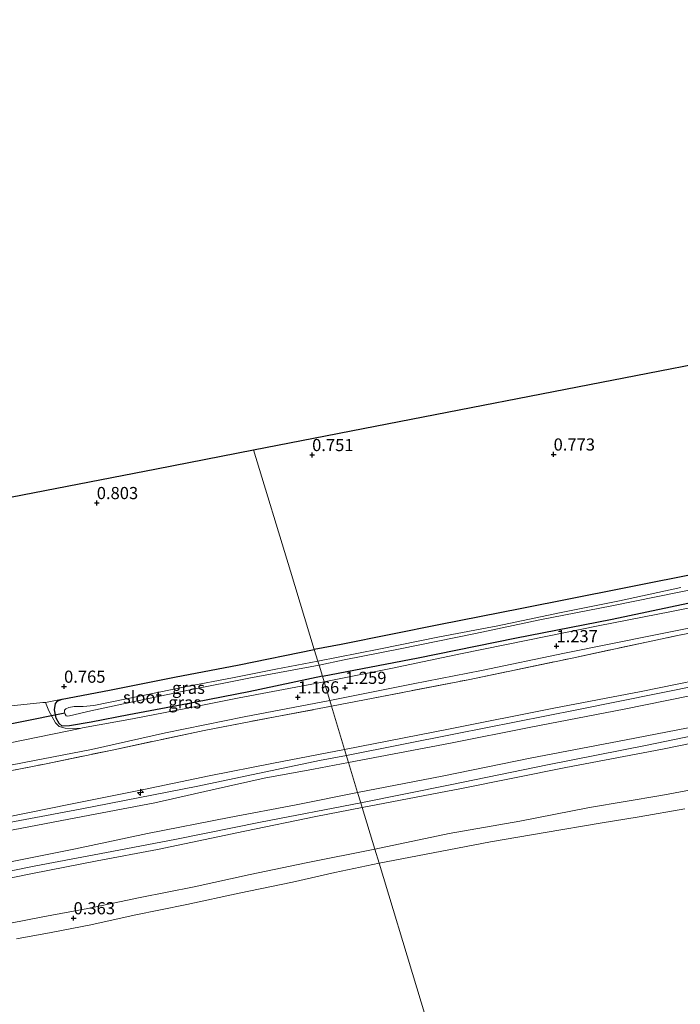
# Model space of a CAD drawing. Units: metres. Extents: x 80000 to 90005, y 406248 to 412503.
# Drawn here: x 81490 to 81626, y 408687 to 408889 of the extents above; entities that cross this region are included whole.
import ezdxf
from ezdxf.enums import TextEntityAlignment as Align

# ---------------------------------------------------------------- set-up
doc = ezdxf.new("R2010")
doc.units = ezdxf.units.M
doc.linetypes.add('IE-TERREINAFSCHEIDING', pattern=[10, 8, -2])
doc.layers.get('0').update_dxf_attribs({"lineweight": 25})
for name, color, linetype, lineweight in [('B-ME-AL-OVERIG-S-B1', 7, 'Continuous', 18), ('B-ME-GW-KRUINLIJN-L-B1', 93, 'Continuous', 18), ('B-ME-GW-TEENLIJN-L-B1', 93, 'Continuous', 18), ('B-ME-IE-GRASLAND-GV-B6', 93, 'Continuous', 18), ('B-ME-IE-GRONDWERKLIJN-GROND_INGERICHT-GV-B6', 253, 'Continuous', 18), ('B-ME-IE-HULPGEOMETRIE-L-B1', 53, 'Continuous', 18), ('B-ME-IE-TERREINAFSCHEIDING-RASTERHEKWERK-L-B1', 8, 'IE-TERREINAFSCHEIDING', 18), ('B-ME-OB-BEKLEDING-GV-B6', 253, 'Continuous', 18), ('B-ME-OB-WATERLIJN-L-B1', 133, 'OB-WATERLIJN', 18), ('B-ME-OG-WATER-GV-B6', 153, 'Continuous', 18), ('B-ME-VH-VERH_SOORT-BITUMEN-GV-B6', 8, 'IE-TERREINAFSCHEIDING-NATUURLIJK-HOUTWAL', 18), ('B-ME-VH-VERH_SOORT-HALF_VERHARDING-GV-B6', 8, 'IE-TERREINAFSCHEIDING-NATUURLIJK-HOUTWAL', 18)]:
    doc.layers.add(name, color=color, linetype=linetype, lineweight=lineweight)
for name, color, linetype in [('B-ME-GW-HOOGTEPUNT-S-B1', 10, 'Continuous'), ('B-ME-GW-INSTEEKWATERGANG-L-B1', 10, 'Continuous'), ('B-ME-KG-KADASTRAAL-OPNAMEDTMGRENS-L-B1', 10, 'Continuous'), ('B-ME-KW-DUIKER-L-B1', 10, 'Continuous')]:
    doc.layers.add(name, color=color, linetype=linetype)
doc.styles.add('NLCS-ISO', font='NLCS-ISO.TTF')
doc.linetypes.add('IE-TERREINAFSCHEIDING-NATUURLIJK-HOUTWAL', pattern='A,7,-1.5,[67,NLCS.SHX,S=0.75,R=45,X=0,Y=0],-1.5,7,-1.5,[70,NLCS.SHX,S=0.75,R=0,X=0,Y=0],-1.5', length=20)
doc.linetypes.add('OB-WATERLIJN', pattern='A,10,[32,NLCS.SHX,S=2,R=0,X=0,Y=0],-12', length=22)

# ---------------------------------------------------------------- blocks, each defined once
blk = doc.blocks.new('hecto')
for p, q in [((0, 0.625), (-0.625, 0)), ((0, -0.625), (0, 0.625)), ((-0.625, 0), (0.625, 0)), ((0.625, 0), (0, -0.625))]:
    blk.add_line(p, q)
blk = doc.blocks.new('hoogtepunt')
for p, q in [((-0.5, 0), (0.5, 0)), ((0, 0.5), (0, -0.5))]:
    blk.add_line(p, q)

msp = doc.modelspace()

# ---------------------------------------------------------------- linework, layer by layer
at = {"layer": 'B-ME-GW-INSTEEKWATERGANG-L-B1'}
for points in [[(81631.88, 408775.72, 0.822), (81614.27, 408772.266, 0.827), (81593.238, 408768.027, 0.952), (81576.812, 408764.847, 0.987), (81556.378, 408760.724, 0.956), (81550.867, 408759.667, 0.901)], [(81552.533, 408754.172, 1.111), (81572.253, 408757.996, 1.076), (81592.108, 408762.032, 1.076), (81612.152, 408765.936, 1.067), (81631.336, 408769.968, 1.067)], [(81552.533, 408754.172, 1.111), (81537.366, 408750.994, 1.141), (81523.669, 408748.27, 1.102), (81512.689, 408746.259, 1.119), (81504.972, 408744.75, 1.008), (81500.453, 408744.001, 1), (81498.962, 408743.941, 0.965), (81498.369, 408744.427, 0.957), (81497.771, 408745.558, 0.953), (81497.406, 408747.251, 0.948), (81497.628, 408748.55, 0.94), (81498.115, 408749.122, 0.91), (81499.005, 408749.472, 0.918), (81508.749, 408751.346, 0.91), (81522.128, 408753.986, 0.914), (81535.425, 408756.557, 0.88), (81550.867, 408759.667, 0.901)]]:
    msp.add_polyline3d(points, dxfattribs=at)
at = {"layer": 'B-ME-GW-KRUINLIJN-L-B1'}
for points in [[(81557.111, 408739.077, 5.793), (81578.479, 408743.295, 5.904), (81600.136, 408747.64, 5.944), (81618.108, 408751.053, 5.98), (81637.025, 408754.863, 5.882), (81655.629, 408758.72, 5.935), (81676.821, 408763.074, 5.944), (81699.245, 408767.367, 5.913), (81714.58, 408770.292, 5.917), (81731.149, 408774.034, 5.859), (81752.316, 408778.166, 5.864), (81770.67, 408781.567, 5.949), (81788.633, 408785.313, 5.851), (81801.438, 408788.259, 5.846), (81814.678, 408792.449, 5.922), (81832.887, 408798.865, 5.904), (81849.376, 408804.756, 5.873), (81868.154, 408811.474, 5.819), (81886.436, 408817.913, 5.819), (81905.035, 408824.711, 5.966), (81921.488, 408830.432, 5.909), (81927.969, 408833.002, 5.882)], [(81557.478, 408737.867, 5.883), (81579.897, 408742.304, 5.949), (81604.904, 408747.275, 5.922), (81630.445, 408752.444, 5.953), (81654.057, 408757.116, 5.984), (81677.222, 408761.664, 6.011), (81701.363, 408766.477, 5.958), (81724.273, 408770.871, 6.024), (81746.338, 408775.509, 5.989), (81766.788, 408779.549, 5.958), (81789.513, 408784.206, 6.02), (81799.404, 408786.325, 6.069), (81807.247, 408788.642, 6.069), (81821, 408793.281, 6.015), (81838.006, 408799.383, 5.958), (81857.546, 408806.26, 5.864), (81873.86, 408812.143, 5.859), (81894.031, 408819.196, 5.935), (81913.953, 408826.313, 5.975), (81922.937, 408829.535, 6.011), (81928.37, 408831.709, 5.949)], [(81557.917, 408736.419, 5.759), (81578.922, 408740.415, 5.784), (81595.425, 408743.694, 5.824), (81614.606, 408747.437, 5.819), (81632.51, 408751.039, 5.846), (81653.499, 408755.432, 5.873), (81673.616, 408759.582, 5.895), (81691.324, 408762.811, 5.828), (81707.789, 408766.031, 5.909), (81724.551, 408769.422, 5.797), (81744.11, 408773.39, 5.828), (81762.371, 408776.907, 5.761), (81779.343, 408780.359, 5.819), (81795.862, 408783.885, 5.931), (81804.424, 408786.23, 6.024), (81816.046, 408790.043, 5.975), (81830.689, 408795.299, 5.859), (81847.988, 408801.568, 5.882), (81867.684, 408808.59, 5.851), (81887.67, 408815.442, 5.784), (81906.196, 408821.77, 5.784), (81923.051, 408828.148, 5.837), (81928.772, 408830.411, 5.895)], [(81560.432, 408728.127, 3.644), (81578.86, 408731.866, 3.593), (81598.836, 408735.93, 3.619), (81619.339, 408739.967, 3.597), (81644.209, 408745.138, 3.673), (81662.908, 408748.926, 3.61), (81673.846, 408751.235, 3.646), (81692.201, 408755.066, 3.659), (81714.901, 408759.343, 3.579), (81739.196, 408764.409, 3.637), (81765.139, 408769.685, 3.726), (81794.594, 408775.618, 3.717), (81802.989, 408777.389, 3.74), (81809.936, 408779.315, 3.713), (81816.878, 408780.899, 3.508), (81827.508, 408784.213, 3.285), (81843.518, 408789.782, 3.245), (81857.077, 408794.552, 3.165), (81873.273, 408800.408, 3.325), (81892.324, 408806.833, 3.223), (81913.868, 408814.286, 3.147), (81931.762, 408820.772, 3.094)], [(81487.503, 408725.204, 5.836), (81500.661, 408727.853, 5.875), (81515.786, 408730.844, 5.793), (81529.207, 408733.712, 5.793), (81542.493, 408736.306, 5.772), (81557.111, 408739.077, 5.793)], [(81206.247, 408631.701, 5.855), (81233.498, 408641.718, 5.84), (81259.928, 408651.953, 5.939), (81282.011, 408659.826, 5.845), (81301.51, 408667.121, 5.883), (81322.881, 408674.72, 5.828), (81347.318, 408683.842, 5.956), (81370.264, 408692.329, 5.926), (81395.851, 408701.925, 6.02), (81415.048, 408708.155, 5.934), (81434.221, 408713.007, 5.93), (81455.538, 408717.679, 5.939), (81479.989, 408722.542, 5.849), (81502.682, 408726.841, 5.973), (81526.904, 408731.576, 5.892), (81551.933, 408736.842, 5.836), (81557.478, 408737.867, 5.883)], [(81227.726, 408637.812, 5.797), (81244.957, 408644.33, 5.751), (81264.715, 408651.61, 5.781), (81282.898, 408658.358, 5.81), (81301.656, 408665.504, 5.845), (81317.788, 408671.109, 5.789), (81335.041, 408677.303, 5.768), (81353.251, 408684.212, 5.776), (81369.956, 408690.503, 5.802), (81387.083, 408696.638, 5.81), (81402.94, 408702.502, 5.802), (81413.251, 408705.704, 5.793), (81424.412, 408708.945, 5.815), (81435.205, 408711.515, 5.789), (81445.386, 408713.789, 5.793), (81456.734, 408716.238, 5.806), (81478.258, 408720.535, 5.797), (81488.88, 408722.576, 5.828), (81501.806, 408725.031, 5.781), (81518.039, 408728.152, 5.716), (81529.829, 408730.775, 5.81), (81540.532, 408733.185, 5.785), (81550.695, 408735.065, 5.776), (81557.917, 408736.419, 5.759)], [(81209.07, 408622.736, 3.645), (81222.994, 408627.739, 3.657), (81236.974, 408632.945, 3.606), (81251.968, 408638.357, 3.704), (81268.099, 408644.394, 3.828), (81284.929, 408650.567, 3.619), (81302.711, 408657.061, 3.696), (81320.032, 408663.575, 3.606), (81337.69, 408669.932, 3.627), (81355.295, 408676.613, 3.619), (81373.844, 408683.392, 3.648), (81390.645, 408689.587, 3.73), (81409.016, 408695.933, 3.708), (81415.914, 408697.966, 3.696), (81426.473, 408700.908, 3.764), (81437.783, 408703.582, 3.734), (81449.528, 408706.062, 3.661), (81461.797, 408708.621, 3.717), (81476.907, 408711.826, 3.721), (81493.563, 408715.156, 3.713), (81509.204, 408718.108, 3.713), (81522.498, 408720.66, 3.687), (81539.813, 408724.159, 3.696), (81560.432, 408728.127, 3.644)]]:
    msp.add_polyline3d(points, dxfattribs=at)
at = {"layer": 'B-ME-GW-TEENLIJN-L-B1'}
for points in [[(81559.786, 408730.258, 3.73), (81577.178, 408733.647, 3.74), (81595.271, 408737.317, 3.771), (81615.047, 408741.081, 3.731), (81633.836, 408744.749, 3.771), (81654.088, 408748.838, 3.731), (81671.844, 408752.394, 3.722), (81691.229, 408756.14, 3.708), (81709.806, 408759.559, 3.677), (81727.503, 408763.242, 3.686), (81744.39, 408766.817, 3.708), (81761.274, 408770.116, 3.708), (81778.65, 408773.661, 3.74), (81795.118, 408777.068, 3.771), (81806.789, 408779.792, 3.735), (81814.67, 408781.985, 3.624), (81825.268, 408785.266, 3.495), (81839.957, 408790.466, 3.401), (81856.435, 408796.12, 3.281), (81875.253, 408803.01, 3.37), (81891.494, 408808.828, 3.356), (81908.974, 408814.845, 3.29), (81922.178, 408819.421, 3.272), (81931.154, 408822.733, 3.299)], [(81554.046, 408749.184, 1.235), (81571.236, 408752.596, 1.148), (81585.303, 408755.356, 1.197), (81602.387, 408758.927, 1.183), (81620.765, 408762.671, 1.17), (81635.247, 408765.518, 1.139), (81651.115, 408768.725, 1.201), (81668.917, 408772.402, 1.165), (81683.929, 408775.39, 1.183), (81699.134, 408778.494, 1.179), (81712.502, 408781.087, 1.152), (81725.886, 408783.568, 1.286), (81741.328, 408786.582, 1.241), (81760.54, 408790.689, 1.272), (81776.927, 408793.997, 1.303)], [(81563.316, 408718.617, 0.158), (81578.623, 408721.797, 0.208), (81593.148, 408724.358, 0.136), (81607.487, 408727.156, 0.047), (81622.207, 408729.647, 0.056), (81637.684, 408732.518, 0.145), (81652.105, 408735.233, 0.092), (81668.806, 408738.265, 0.07), (81683.528, 408741.032, 0.079), (81694.968, 408743.45, 0.043), (81707.178, 408746.075, 0.047), (81718.862, 408748.76, 0.092), (81737.621, 408752.973, 0.181), (81754.201, 408756.201, 0.181), (81767.389, 408758.501, 0.208)], [(81473.539, 408732.993, 1.294), (81491.148, 408736.465, 1.265), (81505.011, 408739.114, 1.269), (81520.224, 408742.52, 1.23), (81536.436, 408745.801, 1.252), (81554.046, 408749.184, 1.235)], [(81488.315, 408715.958, 3.687), (81501.693, 408718.675, 3.751), (81516.513, 408721.846, 3.837), (81533.364, 408725.079, 3.768), (81547.152, 408727.709, 3.747), (81559.786, 408730.258, 3.73)], [(81484.773, 408702.71, 0.525), (81494.994, 408704.692, 0.406), (81504.268, 408706.352, 0.35), (81515.026, 408708.622, 0.252), (81526.14, 408710.839, 0.273), (81537.699, 408713.357, 0.218), (81549.198, 408715.807, 0.235), (81563.316, 408718.617, 0.158)]]:
    msp.add_polyline3d(points, dxfattribs=at)
at = {"layer": 'B-ME-IE-GRASLAND-GV-B6'}
for points in [[(81554.407, 408747.994, 1.828), (81554.046, 408749.184, 1.235), (81571.236, 408752.596, 1.148), (81585.303, 408755.356, 1.197), (81602.387, 408758.927, 1.183), (81620.765, 408762.671, 1.17), (81635.247, 408765.518, 1.139), (81651.115, 408768.725, 1.201), (81668.917, 408772.402, 1.165), (81683.929, 408775.39, 1.183), (81699.134, 408778.494, 1.179), (81712.502, 408781.087, 1.152), (81725.886, 408783.568, 1.286), (81741.328, 408786.582, 1.241), (81760.54, 408790.689, 1.272), (81776.927, 408793.997, 1.303)], [(81786.849, 408794.576, 1.949), (81758.337, 408788.581, 2.056), (81735.593, 408784.417, 1.869), (81712.943, 408779.787, 1.949), (81691.443, 408775.645, 1.958), (81673.954, 408772.252, 1.958), (81650.79, 408767.402, 1.905), (81625.595, 408762.555, 1.913), (81603.928, 408757.913, 1.967), (81582.554, 408753.47, 1.949), (81561.219, 408749.338, 1.945), (81554.407, 408747.994, 1.828)], [(81626.281, 408772.441, -0.763), (81613.707, 408769.726, -0.763), (81601.363, 408767.26, -0.763), (81588.67, 408764.569, -0.763), (81576.621, 408762.325, -0.763), (81564.178, 408759.758, -0.763), (81551.579, 408757.32, -0.765), (81550.867, 408759.667, 0.901), (81556.378, 408760.724, 0.956), (81576.812, 408764.847, 0.987), (81593.238, 408768.027, 0.952), (81614.27, 408772.266, 0.827), (81631.88, 408775.72, 0.822)], [(81552.533, 408754.172, 1.111), (81551.845, 408756.441, -0.765), (81556.989, 408757.561, -0.763), (81568.507, 408759.845, -0.763), (81584.067, 408763.007, -0.763), (81597.257, 408765.783, -0.763), (81612.116, 408768.662, -0.763), (81625.968, 408771.513, -0.763), (81640.091, 408774.271, -0.763)], [(81552.877, 408753.039, 1.166), (81552.533, 408754.172, 1.111), (81572.253, 408757.996, 1.076), (81592.108, 408762.032, 1.076), (81612.152, 408765.936, 1.067), (81631.336, 408769.968, 1.067)], [(81631.336, 408769.968, 1.067), (81612.152, 408765.936, 1.067), (81592.108, 408762.032, 1.076), (81572.253, 408757.996, 1.076), (81552.533, 408754.172, 1.111)], [(81637.868, 408770.199, 1.148), (81624.376, 408767.511, 1.21), (81609.266, 408764.539, 1.165), (81594.834, 408761.602, 1.312), (81580.976, 408758.819, 1.268), (81566.934, 408755.858, 1.259), (81552.877, 408753.039, 1.166)], [(81552.533, 408754.172, 1.111), (81537.366, 408750.994, 1.141), (81523.669, 408748.27, 1.102), (81512.689, 408746.259, 1.119), (81504.972, 408744.75, 1.008), (81500.453, 408744.001, 1), (81498.962, 408743.941, 0.965), (81498.369, 408744.427, 0.957), (81497.771, 408745.558, 0.953), (81497.406, 408747.251, 0.948), (81497.628, 408748.55, 0.94), (81498.115, 408749.122, 0.91), (81499.005, 408749.472, 0.918), (81508.749, 408751.346, 0.91), (81522.128, 408753.986, 0.914), (81535.425, 408756.557, 0.88), (81550.867, 408759.667, 0.901), (81551.579, 408757.32, -0.765), (81542.936, 408755.669, -0.765), (81534.012, 408753.883, -0.765), (81524.655, 408752.087, -0.765), (81515.568, 408750.252, -0.765), (81508.49, 408748.799, -0.765), (81505.473, 408748.192, -0.765), (81503.289, 408747.99, -0.765), (81501.468, 408747.942, -0.765), (81500.366, 408747.751, -0.765), (81499.709, 408747.458, -0.765), (81499.452, 408747.17, -0.765), (81499.454, 408746.796, -0.765), (81499.499, 408746.661, -0.765), (81499.6, 408746.358, -0.765), (81499.802, 408746.017, -0.765), (81500.053, 408745.969, -0.765), (81500.461, 408746.007, -0.765), (81504.877, 408747.051, -0.765), (81514.494, 408749.096, -0.765), (81525.315, 408751.381, -0.765), (81537.423, 408753.797, -0.765), (81551.845, 408756.441, -0.765), (81552.533, 408754.172, 1.111)], [(81552.877, 408753.039, 1.166), (81549.24, 408752.37, 1.166), (81535.391, 408749.748, 1.188), (81524.42, 408747.56, 1.175), (81513.431, 408745.43, 1.192), (81503.161, 408743.553, 1.089), (81502.684, 408743.456, 1.09), (81499.628, 408743.527, 1.064), (81498.353, 408743.815, 1.008), (81497.573, 408744.578, 1.017), (81496.202, 408747.096, 0.965), (81495.544, 408748.753, 1.055), (81499.005, 408749.472, 0.918), (81498.115, 408749.122, 0.91), (81497.628, 408748.55, 0.94), (81497.406, 408747.251, 0.948), (81497.771, 408745.558, 0.953), (81498.369, 408744.427, 0.957), (81498.962, 408743.941, 0.965), (81500.453, 408744.001, 1), (81504.972, 408744.75, 1.008), (81512.689, 408746.259, 1.119), (81523.669, 408748.27, 1.102), (81537.366, 408750.994, 1.141), (81552.533, 408754.172, 1.111), (81552.877, 408753.039, 1.166)], [(81473.539, 408732.993, 1.294), (81491.148, 408736.465, 1.265), (81505.011, 408739.114, 1.269), (81520.224, 408742.52, 1.23), (81536.436, 408745.801, 1.252), (81554.046, 408749.184, 1.235), (81554.407, 408747.994, 1.828), (81542.793, 408745.844, 1.79), (81528.178, 408743.012, 1.837), (81509.632, 408739.068, 1.871), (81495.314, 408736.094, 1.837), (81484.296, 408733.973, 1.897)]]:
    msp.add_polyline3d(points, dxfattribs=at)
at = {"layer": 'B-ME-IE-GRONDWERKLIJN-GROND_INGERICHT-GV-B6'}
for points in [[(81550.867, 408759.667, 0.901), (81545.962, 408775.841, 0.833), (81538.381, 408800.764, 0.701), (81573.287, 408807.556, 0.689), (81605.024, 408813.731, 0.756), (81645.962, 408821.696, 0.693), (81683.759, 408829.05, 0.64), (81715.948, 408835.312, 0.635), (81752.685, 408842.46, 0.671), (81787.356, 408849.206, 0.671)], [(81486.243, 408790.62, 0.688), (81518.372, 408796.871, 0.705), (81538.381, 408800.764, 0.701), (81545.962, 408775.841, 0.833), (81550.867, 408759.667, 0.901), (81535.425, 408756.557, 0.88), (81522.128, 408753.986, 0.914), (81508.749, 408751.346, 0.91), (81499.005, 408749.472, 0.918), (81495.544, 408748.753, 1.055), (81495, 408748.794, 1.081), (81486.554, 408747.908, 1.068)], [(81557.111, 408739.077, 5.793), (81554.407, 408747.994, 1.828), (81561.219, 408749.338, 1.945), (81582.554, 408753.47, 1.949), (81603.928, 408757.913, 1.967), (81625.595, 408762.555, 1.913), (81650.79, 408767.402, 1.905), (81673.954, 408772.252, 1.958), (81691.443, 408775.645, 1.958), (81712.943, 408779.787, 1.949), (81735.593, 408784.417, 1.869), (81758.337, 408788.581, 2.056), (81786.849, 408794.576, 1.949)], [(81770.67, 408781.567, 5.949), (81752.316, 408778.166, 5.864), (81731.149, 408774.034, 5.859), (81714.58, 408770.292, 5.917), (81699.245, 408767.367, 5.913), (81676.821, 408763.074, 5.944), (81655.629, 408758.72, 5.935), (81637.025, 408754.863, 5.882), (81618.108, 408751.053, 5.98), (81600.136, 408747.64, 5.944), (81578.479, 408743.295, 5.904), (81557.111, 408739.077, 5.793)], [(81557.917, 408736.419, 5.759), (81557.111, 408739.077, 5.793), (81578.479, 408743.295, 5.904), (81600.136, 408747.64, 5.944), (81618.108, 408751.053, 5.98), (81637.025, 408754.863, 5.882), (81655.629, 408758.72, 5.935), (81676.821, 408763.074, 5.944), (81699.245, 408767.367, 5.913), (81714.58, 408770.292, 5.917), (81731.149, 408774.034, 5.859), (81752.316, 408778.166, 5.864), (81770.67, 408781.567, 5.949)], [(81631.88, 408775.72, 0.822), (81614.27, 408772.266, 0.827), (81593.238, 408768.027, 0.952), (81576.812, 408764.847, 0.987), (81556.378, 408760.724, 0.956), (81550.867, 408759.667, 0.901)], [(81762.371, 408776.907, 5.761), (81744.11, 408773.39, 5.828), (81724.551, 408769.422, 5.797), (81707.789, 408766.031, 5.909), (81691.324, 408762.811, 5.828), (81673.616, 408759.582, 5.895), (81653.499, 408755.432, 5.873), (81632.51, 408751.039, 5.846), (81614.606, 408747.437, 5.819), (81595.425, 408743.694, 5.824), (81578.922, 408740.415, 5.784), (81557.917, 408736.419, 5.759)], [(81559.786, 408730.258, 3.73), (81557.917, 408736.419, 5.759), (81578.922, 408740.415, 5.784), (81595.425, 408743.694, 5.824), (81614.606, 408747.437, 5.819), (81632.51, 408751.039, 5.846), (81653.499, 408755.432, 5.873), (81673.616, 408759.582, 5.895), (81691.324, 408762.811, 5.828), (81707.789, 408766.031, 5.909), (81724.551, 408769.422, 5.797), (81744.11, 408773.39, 5.828), (81762.371, 408776.907, 5.761)], [(81560.432, 408728.127, 3.644), (81559.786, 408730.258, 3.73), (81577.178, 408733.647, 3.74), (81595.271, 408737.317, 3.771), (81615.047, 408741.081, 3.731), (81633.836, 408744.749, 3.771), (81654.088, 408748.838, 3.731), (81671.844, 408752.394, 3.722), (81691.229, 408756.14, 3.708), (81709.806, 408759.559, 3.677), (81727.503, 408763.242, 3.686), (81744.39, 408766.817, 3.708), (81761.274, 408770.116, 3.708), (81778.65, 408773.661, 3.74)], [(81778.65, 408773.661, 3.74), (81761.274, 408770.116, 3.708), (81744.39, 408766.817, 3.708), (81727.503, 408763.242, 3.686), (81709.806, 408759.559, 3.677), (81691.229, 408756.14, 3.708), (81671.844, 408752.394, 3.722), (81654.088, 408748.838, 3.731), (81633.836, 408744.749, 3.771), (81615.047, 408741.081, 3.731), (81595.271, 408737.317, 3.771), (81577.178, 408733.647, 3.74), (81559.786, 408730.258, 3.73)], [(81784.641, 408771.732, 3.432), (81760.867, 408766.953, 3.406), (81735.174, 408761.806, 3.388), (81723.492, 408759.565, 3.388), (81702.473, 408755.48, 3.388), (81681.779, 408751.159, 3.361), (81659.754, 408746.845, 3.343), (81640.621, 408742.875, 3.263), (81622.526, 408739.181, 3.303), (81602.611, 408735.43, 3.294), (81581.144, 408731.06, 3.343), (81560.717, 408727.187, 3.281)], [(81765.139, 408769.685, 3.726), (81739.196, 408764.409, 3.637), (81714.901, 408759.343, 3.579), (81692.201, 408755.066, 3.659), (81673.846, 408751.235, 3.646), (81662.908, 408748.926, 3.61), (81644.209, 408745.138, 3.673), (81619.339, 408739.967, 3.597), (81598.836, 408735.93, 3.619), (81578.86, 408731.866, 3.593), (81560.432, 408728.127, 3.644)], [(81560.717, 408727.187, 3.281), (81560.432, 408728.127, 3.644), (81578.86, 408731.866, 3.593), (81598.836, 408735.93, 3.619), (81619.339, 408739.967, 3.597), (81644.209, 408745.138, 3.673), (81662.908, 408748.926, 3.61), (81673.846, 408751.235, 3.646), (81692.201, 408755.066, 3.659), (81714.901, 408759.343, 3.579), (81739.196, 408764.409, 3.637), (81765.139, 408769.685, 3.726)], [(81484.296, 408733.973, 1.897), (81495.314, 408736.094, 1.837), (81509.632, 408739.068, 1.871), (81528.178, 408743.012, 1.837), (81542.793, 408745.844, 1.79), (81554.407, 408747.994, 1.828), (81557.111, 408739.077, 5.793), (81542.493, 408736.306, 5.772), (81529.207, 408733.712, 5.793), (81515.786, 408730.844, 5.793), (81500.661, 408727.853, 5.875), (81487.503, 408725.204, 5.836)], [(81487.503, 408725.204, 5.836), (81500.661, 408727.853, 5.875), (81515.786, 408730.844, 5.793), (81529.207, 408733.712, 5.793), (81542.493, 408736.306, 5.772), (81557.111, 408739.077, 5.793), (81557.917, 408736.419, 5.759), (81550.695, 408735.065, 5.776), (81540.532, 408733.185, 5.785), (81529.829, 408730.775, 5.81), (81518.039, 408728.152, 5.716), (81501.806, 408725.031, 5.781), (81488.88, 408722.576, 5.828)], [(81488.88, 408722.576, 5.828), (81501.806, 408725.031, 5.781), (81518.039, 408728.152, 5.716), (81529.829, 408730.775, 5.81), (81540.532, 408733.185, 5.785), (81550.695, 408735.065, 5.776), (81557.917, 408736.419, 5.759), (81559.786, 408730.258, 3.73), (81547.152, 408727.709, 3.747), (81533.364, 408725.079, 3.768), (81516.513, 408721.846, 3.837), (81501.693, 408718.675, 3.751), (81488.315, 408715.958, 3.687)], [(81488.315, 408715.958, 3.687), (81501.693, 408718.675, 3.751), (81516.513, 408721.846, 3.837), (81533.364, 408725.079, 3.768), (81547.152, 408727.709, 3.747), (81559.786, 408730.258, 3.73), (81560.432, 408728.127, 3.644), (81539.813, 408724.159, 3.696), (81522.498, 408720.66, 3.687), (81509.204, 408718.108, 3.713), (81493.563, 408715.156, 3.713), (81476.907, 408711.826, 3.721)], [(81476.907, 408711.826, 3.721), (81493.563, 408715.156, 3.713), (81509.204, 408718.108, 3.713), (81522.498, 408720.66, 3.687), (81539.813, 408724.159, 3.696), (81560.432, 408728.127, 3.644), (81560.717, 408727.187, 3.281), (81551.2, 408725.298, 3.298), (81536.577, 408722.329, 3.273), (81518.576, 408718.547, 3.226), (81506.208, 408716.195, 3.341), (81492.845, 408713.608, 3.251), (81479.292, 408710.821, 3.29)]]:
    msp.add_polyline3d(points, dxfattribs=at)
at = {"layer": 'B-ME-IE-HULPGEOMETRIE-L-B1'}
msp.add_polyline3d([(81538.381, 408800.764, 0.701), (81545.962, 408775.841, 0.833), (81550.867, 408759.667, 0.901), (81551.579, 408757.32, -0.765), (81551.845, 408756.441, -0.765), (81552.533, 408754.172, 1.111), (81552.877, 408753.039, 1.166), (81554.046, 408749.184, 1.235), (81554.407, 408747.994, 1.828), (81557.111, 408739.077, 5.793), (81557.917, 408736.419, 5.759), (81559.786, 408730.258, 3.73), (81560.432, 408728.127, 3.644), (81560.717, 408727.187, 3.281), (81563.316, 408718.617, 0.158), (81564.197, 408715.71, 0.013), (81579.752, 408664.419, 0.013)], dxfattribs=at)
at = {"layer": 'B-ME-IE-TERREINAFSCHEIDING-RASTERHEKWERK-L-B1'}
for points in [[(81554.407, 408747.994, 1.828), (81561.219, 408749.338, 1.945), (81582.554, 408753.47, 1.949), (81603.928, 408757.913, 1.967), (81625.595, 408762.555, 1.913), (81650.79, 408767.402, 1.905), (81673.954, 408772.252, 1.958), (81691.443, 408775.645, 1.958), (81712.943, 408779.787, 1.949), (81735.593, 408784.417, 1.869), (81758.337, 408788.581, 2.056), (81786.849, 408794.576, 1.949), (81803.562, 408798.382, 1.967), (81814.78, 408801.962, 2.011), (81825.914, 408806.025, 1.9), (81837.808, 408810.343, 1.922), (81850.443, 408815.035, 1.864), (81868.858, 408821.618, 1.9), (81890.587, 408829.403, 1.994), (81910.753, 408836.684, 1.967), (81925.262, 408841.726, 1.94)], [(81203.038, 408641.892, 1.655), (81214.94, 408645.972, 1.696), (81231.467, 408651.982, 1.734), (81247.201, 408657.957, 1.752), (81264.885, 408664.671, 1.752), (81282.042, 408671.282, 1.679), (81302.122, 408678.592, 1.623), (81318.848, 408684.506, 1.841), (81336.044, 408690.871, 1.88), (81353.364, 408697.358, 1.773), (81375.646, 408705.93, 1.85), (81394.395, 408713.033, 1.833), (81405.905, 408717.08, 1.756), (81415.765, 408720.297, 1.781), (81426.863, 408722.92, 1.79), (81437.78, 408724.801, 1.88), (81449.875, 408727.244, 1.927), (81473.042, 408731.865, 1.858), (81484.296, 408733.973, 1.897), (81495.314, 408736.094, 1.837), (81509.632, 408739.068, 1.871), (81528.178, 408743.012, 1.837), (81542.793, 408745.844, 1.79), (81554.407, 408747.994, 1.828)]]:
    msp.add_polyline3d(points, dxfattribs=at)
at = {"layer": 'B-ME-KG-KADASTRAAL-OPNAMEDTMGRENS-L-B1'}
for points in [[(81538.381, 408800.764, 0.701), (81573.287, 408807.556, 0.689), (81605.024, 408813.731, 0.756), (81645.962, 408821.696, 0.693), (81683.759, 408829.05, 0.64), (81715.948, 408835.312, 0.635), (81752.685, 408842.46, 0.671), (81787.356, 408849.206, 0.671), (81817.824, 408859.13, 0.68), (81846.551, 408868.487, 0.675), (81848.214, 408869.029, -0.785), (81848.719, 408869.193, -0.785), (81850.506, 408869.775, 0.604), (81879.444, 408879.201, 0.8), (81910.492, 408889.314, 0.938)], [(81187.899, 408689.979, 0.685), (81189.85, 408690.592, 0.735), (81224.511, 408704.581, 0.696), (81291.99, 408729.49, 0.743), (81334.595, 408745.218, 0.722), (81367.34, 408757.306, 0.696), (81404.002, 408770.839, 0.841), (81425.652, 408778.831, 0.833), (81454.518, 408784.447, 0.748), (81486.243, 408790.62, 0.688), (81518.372, 408796.871, 0.705), (81538.381, 408800.764, 0.701)]]:
    msp.add_polyline3d(points, dxfattribs=at)
at = {"layer": 'B-ME-KW-DUIKER-L-B1'}
msp.add_polyline3d([(81455.01, 408737.725, -0.748), (81461.997, 408739.128, -0.75), (81499.499, 408746.661, -0.765)], dxfattribs=at)
at = {"layer": 'B-ME-OB-BEKLEDING-GV-B6'}
for points in [[(81563.316, 408718.617, 0.158), (81560.717, 408727.187, 3.281), (81581.144, 408731.06, 3.343), (81602.611, 408735.43, 3.294), (81622.526, 408739.181, 3.303), (81640.621, 408742.875, 3.263), (81659.754, 408746.845, 3.343), (81681.779, 408751.159, 3.361), (81702.473, 408755.48, 3.388), (81723.492, 408759.565, 3.388), (81735.174, 408761.806, 3.388), (81760.867, 408766.953, 3.406), (81784.641, 408771.732, 3.432)], [(81767.389, 408758.501, 0.208), (81754.201, 408756.201, 0.181), (81737.621, 408752.973, 0.181), (81718.862, 408748.76, 0.092), (81707.178, 408746.075, 0.047), (81694.968, 408743.45, 0.043), (81683.528, 408741.032, 0.079), (81668.806, 408738.265, 0.07), (81652.105, 408735.233, 0.092), (81637.684, 408732.518, 0.145), (81622.207, 408729.647, 0.056), (81607.487, 408727.156, 0.047), (81593.148, 408724.358, 0.136), (81578.623, 408721.797, 0.208), (81563.316, 408718.617, 0.158)], [(81564.197, 408715.71, 0.013), (81563.316, 408718.617, 0.158), (81578.623, 408721.797, 0.208), (81593.148, 408724.358, 0.136), (81607.487, 408727.156, 0.047), (81622.207, 408729.647, 0.056), (81637.684, 408732.518, 0.145), (81652.105, 408735.233, 0.092), (81668.806, 408738.265, 0.07), (81683.528, 408741.032, 0.079), (81694.968, 408743.45, 0.043), (81707.178, 408746.075, 0.047), (81718.862, 408748.76, 0.092), (81737.621, 408752.973, 0.181), (81754.201, 408756.201, 0.181), (81767.389, 408758.501, 0.208)], [(81479.292, 408710.821, 3.29), (81492.845, 408713.608, 3.251), (81506.208, 408716.195, 3.341), (81518.576, 408718.547, 3.226), (81536.577, 408722.329, 3.273), (81551.2, 408725.298, 3.298), (81560.717, 408727.187, 3.281), (81563.316, 408718.617, 0.158), (81549.198, 408715.807, 0.235), (81537.699, 408713.357, 0.218), (81526.14, 408710.839, 0.273), (81515.026, 408708.622, 0.252), (81504.268, 408706.352, 0.35), (81494.994, 408704.692, 0.406), (81484.773, 408702.71, 0.525)], [(81627.157, 408726.909, 0.012), (81617.702, 408725.233, 0.012), (81609.667, 408723.925, 0.012), (81598.364, 408721.997, 0.012), (81587.114, 408720.137, 0.012), (81575.352, 408717.842, 0.012), (81564.197, 408715.71, 0.013)], [(81484.773, 408702.71, 0.525), (81494.994, 408704.692, 0.406), (81504.268, 408706.352, 0.35), (81515.026, 408708.622, 0.252), (81526.14, 408710.839, 0.273), (81537.699, 408713.357, 0.218), (81549.198, 408715.807, 0.235), (81563.316, 408718.617, 0.158), (81564.197, 408715.71, 0.013), (81555.095, 408713.791, 0.013), (81546.372, 408711.816, 0.013), (81535.38, 408709.52, 0.013), (81524.64, 408707.233, 0.013), (81513.796, 408705.021, 0.013), (81504.861, 408703.009, 0.013), (81496.689, 408701.443, 0.013), (81489.569, 408700.173, 0.013)]]:
    msp.add_polyline3d(points, dxfattribs=at)
at = {"layer": 'B-ME-OB-WATERLIJN-L-B1'}
for points in [[(81564.197, 408715.71, 0.013), (81575.352, 408717.842, 0.012), (81587.114, 408720.137, 0.012), (81598.364, 408721.997, 0.012), (81609.667, 408723.925, 0.012), (81617.702, 408725.233, 0.012), (81627.157, 408726.909, 0.012)], [(81489.569, 408700.173, 0.013), (81496.689, 408701.443, 0.013), (81504.861, 408703.009, 0.013), (81513.796, 408705.021, 0.013), (81524.64, 408707.233, 0.013), (81535.38, 408709.52, 0.013), (81546.372, 408711.816, 0.013), (81555.095, 408713.791, 0.013), (81564.197, 408715.71, 0.013)]]:
    msp.add_polyline3d(points, dxfattribs=at)
at = {"layer": 'B-ME-OG-WATER-GV-B6'}
for points in [[(81640.091, 408774.271, -0.763), (81625.968, 408771.513, -0.763), (81612.116, 408768.662, -0.763), (81597.257, 408765.783, -0.763), (81584.067, 408763.007, -0.763), (81568.507, 408759.845, -0.763), (81556.989, 408757.561, -0.763), (81551.845, 408756.441, -0.765)], [(81551.845, 408756.441, -0.765), (81551.579, 408757.32, -0.765), (81564.178, 408759.758, -0.763), (81576.621, 408762.325, -0.763), (81588.67, 408764.569, -0.763), (81601.363, 408767.26, -0.763), (81613.707, 408769.726, -0.763), (81626.281, 408772.441, -0.763)], [(81551.845, 408756.441, -0.765), (81537.423, 408753.797, -0.765), (81525.315, 408751.381, -0.765), (81514.494, 408749.096, -0.765), (81504.877, 408747.051, -0.765), (81500.461, 408746.007, -0.765), (81500.053, 408745.969, -0.765), (81499.802, 408746.017, -0.765), (81499.6, 408746.358, -0.765), (81499.499, 408746.661, -0.765), (81499.454, 408746.796, -0.765), (81499.452, 408747.17, -0.765), (81499.709, 408747.458, -0.765), (81500.366, 408747.751, -0.765), (81501.468, 408747.942, -0.765), (81503.289, 408747.99, -0.765), (81505.473, 408748.192, -0.765), (81508.49, 408748.799, -0.765), (81515.568, 408750.252, -0.765), (81524.655, 408752.087, -0.765), (81534.012, 408753.883, -0.765), (81542.936, 408755.669, -0.765), (81551.579, 408757.32, -0.765), (81551.845, 408756.441, -0.765)], [(81564.197, 408715.71, 0.013), (81575.352, 408717.842, 0.012), (81587.114, 408720.137, 0.012), (81598.364, 408721.997, 0.012), (81609.667, 408723.925, 0.012), (81617.702, 408725.233, 0.012), (81627.157, 408726.909, 0.012)], [(81489.569, 408700.173, 0.013), (81496.689, 408701.443, 0.013), (81504.861, 408703.009, 0.013), (81513.796, 408705.021, 0.013), (81524.64, 408707.233, 0.013), (81535.38, 408709.52, 0.013), (81546.372, 408711.816, 0.013), (81555.095, 408713.791, 0.013), (81564.197, 408715.71, 0.013), (81579.752, 408664.419, 0.013), (81452.787, 408639.039, 0.013)], [(81800.036, 408708.196, 0.012), (81579.752, 408664.419, 0.013), (81564.197, 408715.71, 0.013)]]:
    msp.add_polyline3d(points, dxfattribs=at)
at = {"layer": 'B-ME-VH-VERH_SOORT-BITUMEN-GV-B6'}
for points in [[(81554.046, 408749.184, 1.235), (81552.877, 408753.039, 1.166), (81566.934, 408755.858, 1.259), (81580.976, 408758.819, 1.268), (81594.834, 408761.602, 1.312), (81609.266, 408764.539, 1.165), (81624.376, 408767.511, 1.21), (81637.868, 408770.199, 1.148), (81655.085, 408773.643, 1.179), (81672.717, 408777.221, 1.197), (81687.802, 408780.171, 1.174), (81703.983, 408783.541, 1.201), (81718.818, 408786.529, 1.214), (81719.7, 408786.698, 1.212), (81730.764, 408788.82, 1.179), (81742.997, 408791.312, 1.197), (81761.194, 408794.814, 1.228), (81770.915, 408796.712, 1.139)], [(81776.927, 408793.997, 1.303), (81760.54, 408790.689, 1.272), (81741.328, 408786.582, 1.241), (81725.886, 408783.568, 1.286), (81712.502, 408781.087, 1.152), (81699.134, 408778.494, 1.179), (81683.929, 408775.39, 1.183), (81668.917, 408772.402, 1.165), (81651.115, 408768.725, 1.201), (81635.247, 408765.518, 1.139), (81620.765, 408762.671, 1.17), (81602.387, 408758.927, 1.183), (81585.303, 408755.356, 1.197), (81571.236, 408752.596, 1.148), (81554.046, 408749.184, 1.235)], [(81474.153, 408737.626, 1.136), (81502.684, 408743.456, 1.09), (81503.161, 408743.553, 1.089), (81513.431, 408745.43, 1.192), (81524.42, 408747.56, 1.175), (81535.391, 408749.748, 1.188), (81549.24, 408752.37, 1.166), (81552.877, 408753.039, 1.166), (81554.046, 408749.184, 1.235), (81536.436, 408745.801, 1.252), (81520.224, 408742.52, 1.23), (81505.011, 408739.114, 1.269), (81491.148, 408736.465, 1.265), (81473.539, 408732.993, 1.294)]]:
    msp.add_polyline3d(points, dxfattribs=at)
at = {"layer": 'B-ME-VH-VERH_SOORT-HALF_VERHARDING-GV-B6'}
for points in [[(81495.544, 408748.753, 1.055), (81496.202, 408747.096, 0.965), (81497.573, 408744.578, 1.017), (81498.353, 408743.815, 1.008), (81499.628, 408743.527, 1.064), (81502.684, 408743.456, 1.09), (81474.153, 408737.626, 1.136)], [(81486.554, 408747.908, 1.068), (81495, 408748.794, 1.081), (81495.544, 408748.753, 1.055)]]:
    msp.add_polyline3d(points, dxfattribs=at)

# ---------------------------------------------------------------- block references
at = {"layer": 'B-ME-AL-OVERIG-S-B1', "rotation": 90}
msp.add_blockref('hecto', (81515.093, 408730.286, 5.939), dxfattribs=at)
at = {"layer": 'B-ME-GW-HOOGTEPUNT-S-B1', "rotation": 90}
for p in [(81550.421, 408799.737, 0.751), (81550.421, 408799.737, 0.751), (81600.116, 408799.855, 0.773), (81600.116, 408799.855, 0.773), (81506.098, 408789.856, 0.803), (81506.098, 408789.856, 0.803), (81600.704, 408760.395, 1.237), (81600.704, 408760.395, 1.237), (81499.366, 408752.064, 0.765), (81499.366, 408752.064, 0.765), (81557.199, 408751.829, 1.259), (81557.199, 408751.829, 1.259), (81547.477, 408749.862, 1.166), (81547.477, 408749.862, 1.166), (81501.326, 408704.407, 0.363), (81501.326, 408704.407, 0.363)]:
    msp.add_blockref('hoogtepunt', p, dxfattribs=at)

# ---------------------------------------------------------------- texts
at = {"layer": 'B-ME-GW-HOOGTEPUNT-S-B1', "ltscale": 0.2, "style": 'NLCS-ISO'}
for s, p in [('0.751', (81550.421, 408799.737, 0.751)), ('0.751', (81550.421, 408799.737, 0.751)), ('0.773', (81600.116, 408799.855, 0.773)), ('0.773', (81600.116, 408799.855, 0.773)), ('0.803', (81506.098, 408789.856, 0.803)), ('0.803', (81506.098, 408789.856, 0.803)), ('1.237', (81600.704, 408760.395, 1.237)), ('1.237', (81600.704, 408760.395, 1.237)), ('0.765', (81499.366, 408752.064, 0.765)), ('0.765', (81499.366, 408752.064, 0.765)), ('1.259', (81557.199, 408751.829, 1.259)), ('1.259', (81557.199, 408751.829, 1.259)), ('1.166', (81547.477, 408749.862, 1.166)), ('1.166', (81547.477, 408749.862, 1.166)), ('0.363', (81501.326, 408704.407, 0.363)), ('0.363', (81501.326, 408704.407, 0.363))]:
    msp.add_text(s, height=2.5, dxfattribs=at).set_placement(p, align=Align.BOTTOM_LEFT)
at = {"layer": 'B-ME-IE-GRASLAND-GV-B6', "ltscale": 0.2, "style": 'NLCS-ISO'}
for p in [(81524.9695, 408751.804), (81524.2105, 408748.814)]:
    msp.add_text('gras', height=2.5, dxfattribs=at).set_placement(p, align=Align.MIDDLE_CENTER)
at = {"layer": 'B-ME-OG-WATER-GV-B6', "ltscale": 0.2, "style": 'NLCS-ISO'}
msp.add_text('sloot', height=2.5, dxfattribs=at).set_placement((81515.486, 408749.8553), align=Align.MIDDLE_CENTER)

doc.saveas('drawing.dxf')
